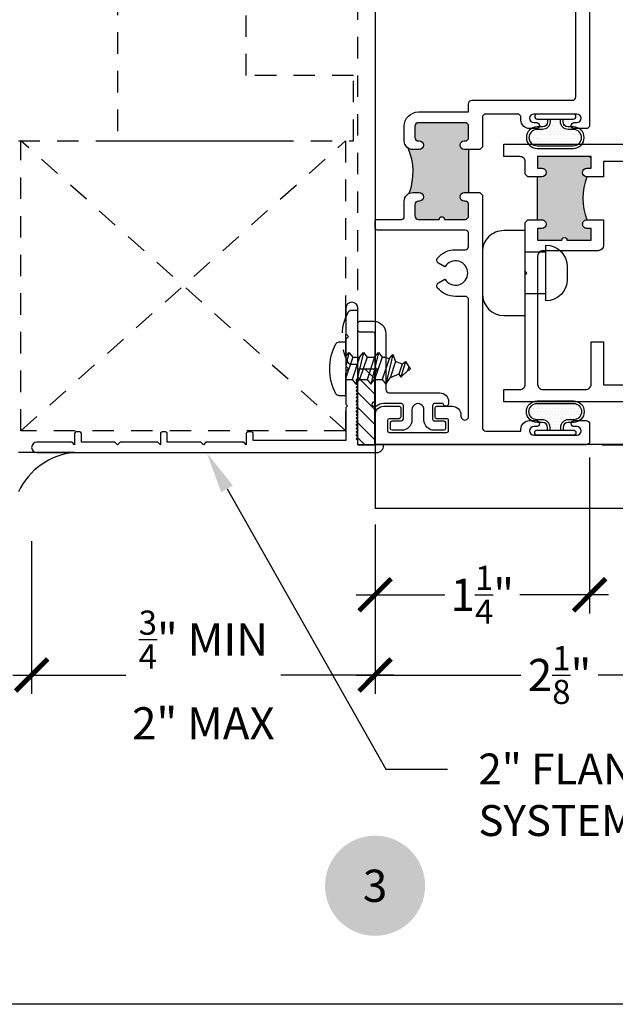
# Model space of a CAD drawing. Units: inches. Extents: x 0 to 214, y 0 to 37.
# Drawn here: x 115 to 119, y 0 to 6 of the extents above; entities that cross this region are included whole.
import ezdxf
from ezdxf import colors
from ezdxf.entities.mleader import LeaderData, LeaderLine
from ezdxf.enums import TextEntityAlignment as Align
from ezdxf.math import Vec2, Vec3

# ---------------------------------------------------------------- set-up
doc = ezdxf.new("R2010")
doc.units = ezdxf.units.IN
doc.header["$MEASUREMENT"] = 0
doc.linetypes.add('HIDDEN2', pattern=[0.1875, 0.125, -0.0625])
for name, color, linetype in [('Arcadia-Dim', 4, 'Continuous'), ('Arcadia-Hidden', 1, 'HIDDEN2'), ('Arcadia-Profile', 5, 'Continuous'), ('Arcadia-Shade', 8, 'Continuous'), ('Arcadia-Symb', 7, 'Continuous'), ('Arcadia-Symb-Text', 3, 'Continuous'), ('Arcadia-Text', 3, 'Continuous')]:
    doc.layers.add(name, color=color, linetype=linetype)
doc.layers.add('Arcadia-Mview', color=6, linetype='Continuous', plot=False)
doc.styles.get("Standard").update_dxf_attribs({"font": 'ARIALN.TTF'})
doc.dimstyles.new('Arcadia-2', dxfattribs={"dimscale": 2, "dimtxt": 0.0938, "dimasz": 0.0938, "dimexe": 0.0546, "dimexo": 0.0469, "dimgap": 0.0469, "dimtad": 0, "dimtih": 1, "dimdec": 4, "dimrnd": 0.0625, "dimzin": 3, "dimdsep": 46, "dimlunit": 4, "dimtxsty": 'Standard', "dimblk": 'ARCHTICK', "dimcen": 0.0469, "dimdle": 0.0546, "dimclrd": 256, "dimclre": 256, "dimclrt": 256, "dimadec": 0, "dimazin": 0, "dimtfac": 0.75, "dimtix": 1, "dimtmove": 2, "dimatfit": 3, "dimfxl": 1, "dimtolj": 1, "dimtzin": 3, "dimlwd": -3, "dimlwe": -3, "dimarcsym": 0})

# ---------------------------------------------------------------- blocks, each defined once
blk = doc.blocks.new('b270QLON')
at = {"layer": 'Arcadia-Profile'}
h = blk.add_hatch(dxfattribs=at)
h.set_pattern_fill('DOTS', color=256, scale=0.3, style=0)
h.set_pattern_definition([(0, (0, 0), (0.009375, 0.01875), [0, -0.01875])])
h.paths.add_polyline_path([(-0.105819366508927, 0.185, 1), (-0.105819366508927, 0.09000000000000001), (-0.07499999999999997, 0.09, -0.4142135623730951), (-0.02999999999999999, 0.04499999999999996), (-0.03, 0.03000000000000001), (0.03, 0.03), (0.02999999999999999, 0.04499999999999994, -0.4142135623730949), (0.07499999999999994, 0.08999999999999998), (0.105819366508927, 0.09000000000000001, 1), (0.105819366508927, 0.185)])
for points in [[(-0.045, 0.03000000000000001), (-0.04499999999999998, 0.04500000000000001, 0.414213562373095), (-0.07499999999999998, 0.07500000000000001), (-0.105819366508927, 0.07500000000000001, -0.9999999999999999), (-0.105819366508927, 0.2), (0.105819366508927, 0.2, -0.9999999999999999), (0.105819366508927, 0.07500000000000001), (0.07499999999999998, 0.07499999999999998, 0.4142135623730949), (0.04499999999999998, 0.04499999999999999), (0.045, 0.02999999999999999)], [(-0.03, 0.03), (-0.02999999999999999, 0.04500000000000001, 0.4142135623730949), (-0.07499999999999998, 0.09), (-0.105819366508927, 0.09000000000000001, -1), (-0.105819366508927, 0.185), (0.105819366508927, 0.185, -1), (0.105819366508927, 0.09000000000000001), (0.07499999999999998, 0.08999999999999998, 0.4142135623730949), (0.02999999999999999, 0.045), (0.03, 0.02999999999999997)]]:
    blk.add_lwpolyline(points, format="xyb", dxfattribs=at)
blk.add_lwpolyline([(-0.105, 2.464377985532395e-17, -0.9999999999999999), (-0.105, 0.03000000000000003), (0.105, 0.02999999999999997, -0.9999999999999999), (0.105, 1.178541314018899e-17), (0.105, -2.464377985532395e-17)], format="xyb", close=True, dxfattribs=at)
blk = doc.blocks.new('b09550026')
at = {"layer": 'Arcadia-Profile'}
for p, q in [((0.1199999999999903, 0.1209999999999987), (-7.105427357601002e-15, 0.1209999999999987)), ((0.1199999999999903, -0.1209999999999916), (7.105427357601002e-15, -0.1209999999999916))]:
    blk.add_line(p, q, dxfattribs=at)
for points in [[(0, 0.2469999999999963), (-0.1250000000000071, 0.2470000000000034, 0.4142135623730992), (-0.2500000000000071, 0.1220000000000034), (-0.2500000000000071, -0.1219999999999963, 0.414213562373095), (-0.1250000000000071, -0.2469999999999963), (0, -0.2469999999999963)], [(0.1199999999999903, -0.1619999999999955), (0.1199999999999974, 0.1619999999999955, -0.414213562373095), (0.2449999999999974, 0.03699999999999548), (0.2449999999999903, -0.03700000000000259, -0.4142135623730883)]]:
    blk.add_lwpolyline(points, format="xyb", close=True, dxfattribs=at)
blk = doc.blocks.new('_ArchTick')
at = {"color": 0, "linetype": 'ByBlock', "lineweight": -3, "const_width": 0.15}
blk.add_lwpolyline([(-0.5, -0.5), (0.5, 0.5)], dxfattribs=at)
blk = doc.blocks.new('*D155')
at = {"layer": 'Arcadia-Dim', "lineweight": -3, "transparency": 16777216}
for p, q in [((120.4134931761347, 7.36685679231262), (120.4134931761347, 5.445256792312704)), ((118.7260468332803, 7.25765679231262), (120.5226931761347, 7.25765679231262)), ((120.4134931761347, 3.148456792312789), (120.4134931761347, 5.070056792312704)), ((118.706046347916, 3.257656792312789), (120.5226931761347, 3.257656792312789))]:
    blk.add_line(p, q, dxfattribs=at)
at = {"layer": 'Arcadia-Dim', "lineweight": -3, "transparency": 16777216, "xscale": 0.1876, "yscale": 0.1876, "zscale": 0.1876}
for p, rotation in [((120.4134931761347, 7.25765679231262), 90), ((120.4134931761347, 3.257656792312789), 270)]:
    blk.add_blockref('_ArchTick', p, dxfattribs=dict(at, rotation=rotation))
at = {"layer": 'Arcadia-Dim', "lineweight": -3, "transparency": 16777216, "insert": (120.4134931761346, 5.25765679231267), "char_height": 0.1876, "attachment_point": 5}
blk.add_mtext('\\A1;4"', dxfattribs=at)
blk = doc.blocks.new('*D168')
at = {"layer": 'Arcadia-Dim', "lineweight": -3, "transparency": 16777216}
for p, q in [((118.6322463479159, 3.183856792312786), (118.6322463479159, 2.275184091531987)), ((117.3822463064607, 2.793170094083587), (117.3822463064607, 2.275184091531987)), ((117.2730463064607, 2.384384091531987), (117.7882143694803, 2.384384091531987)), ((118.7414463479159, 2.384384091531987), (118.2262782848964, 2.384384091531987))]:
    blk.add_line(p, q, dxfattribs=at)
at = {"layer": 'Arcadia-Dim', "lineweight": -3, "transparency": 16777216, "xscale": 0.1876, "yscale": 0.1876, "zscale": 0.1876, "rotation": 180}
blk.add_blockref('_ArchTick', (117.3822463064607, 2.384384091531987), dxfattribs=at)
at = {"layer": 'Arcadia-Dim', "lineweight": -3, "transparency": 16777216, "xscale": 0.1876, "yscale": 0.1876, "zscale": 0.1876}
blk.add_blockref('_ArchTick', (118.6322463479159, 2.384384091531987), dxfattribs=at)
at = {"layer": 'Arcadia-Dim', "lineweight": -3, "transparency": 16777216, "insert": (118.0072463271883, 2.384384091531987), "char_height": 0.1876, "attachment_point": 5}
blk.add_mtext('\\A1;1{\\H0.75x;\\S1/4;}"', dxfattribs=at)
blk = doc.blocks.new('*D169')
at = {"layer": 'Arcadia-Dim', "lineweight": -3, "transparency": 16777216}
for p, q in [((119.5322431761343, 3.423857154091198), (119.5322431761343, 1.80794073406672)), ((117.3822463064607, 2.793170094083587), (117.3822463064607, 1.80794073406672)), ((117.2730463064607, 1.91714073406672), (118.2316704575321, 1.91714073406672)), ((119.6414431761343, 1.91714073406672), (118.6828190250629, 1.91714073406672))]:
    blk.add_line(p, q, dxfattribs=at)
at = {"layer": 'Arcadia-Dim', "lineweight": -3, "transparency": 16777216, "xscale": 0.1876, "yscale": 0.1876, "zscale": 0.1876, "rotation": 180}
blk.add_blockref('_ArchTick', (117.3822463064607, 1.91714073406672), dxfattribs=at)
at = {"layer": 'Arcadia-Dim', "lineweight": -3, "transparency": 16777216, "xscale": 0.1876, "yscale": 0.1876, "zscale": 0.1876}
blk.add_blockref('_ArchTick', (119.5322431761343, 1.91714073406672), dxfattribs=at)
at = {"layer": 'Arcadia-Dim', "lineweight": -3, "transparency": 16777216, "insert": (118.4572447412975, 1.91714073406672), "char_height": 0.1876, "attachment_point": 5}
blk.add_mtext('\\A1;2{\\H0.75x;\\S1/8;}"', dxfattribs=at)
blk = doc.blocks.new('8-3-8PH')
at = {"layer": 'Arcadia-Profile'}
for p, q in [((-0.04007849051060809, 0.15625), (9.567237139237322e-18, 0.15625)), ((-2.870171141771197e-17, -0.15625), (9.567237139237322e-18, 0.15625)), ((-1.829863172994875e-18, 0.06318253977771467), (0.03675422638337023, 0.06318253977771467)), ((0.03675422638337711, 0.06318253977771467), (0.05856199982086996, 0.08935186790270007)), ((0.08036977325836969, -0.06766410084729782), (0.03675422638337711, 0.06318253977771467)), ((0.1021775466958763, -0.09383342897228328), (0.05856199982086996, 0.08935186790270007)), ((0.05856199982086996, 0.08935186790270007), (0.08036977325836969, 0.06318253977771467)), ((0.1239853201333763, -0.06766410084729782), (0.08036977325836969, 0.06318253977771467)), ((0.08036977325836969, 0.06318253977771467), (0.1239853201333763, 0.06318253977771467)), ((0.1239853201333763, 0.06318253977771467), (0.1457930935708687, 0.08935186790270012)), ((0.1676008670083684, -0.06766410084729782), (0.1239853201333763, 0.06318253977771467)), ((0.1894086404458755, -0.09383342897228328), (0.1457930935708687, 0.08935186790270012)), ((0.1457930935708687, 0.08935186790270012), (0.1676008670083684, 0.06318253977771467)), ((0.1676008670083684, 0.06318253977771467), (0.2112164138833752, 0.06318253977771467)), ((0.2112164138833752, -0.06766410084729782), (0.1676008670083684, 0.06318253977771467)), ((0.2112164138833752, 0.06318253977771467), (0.2330241873208674, 0.08935186790270012)), ((0.2514568288463843, -0.05753870511134715), (0.2112164138833752, 0.06318253977771467)), ((0.2738697983508673, -0.08219969842325534), (0.2330241873208674, 0.08935186790270012)), ((0.2330241873208674, 0.08935186790270012), (0.2585586265940647, 0.05200254227062324)), ((0.0398708328908175, -0.06766410084729788), (-3.205603334480505e-18, 0.05194839782514749)), ((0.308884257603683, 0.03187228986677666), (0.2585586265940643, 0.0520025422706233)), ((0.2899411349125656, -0.04214498268487457), (0.2585586265940647, 0.05200254227062324)), ((0.3088842576036839, 0.03187228986677644), (0.3204171989862175, 0.04822865553203044)), ((0.3284254409787379, -0.02675126025840421), (0.3088842576036834, 0.03187228986677611)), ((0.3470327265497788, -0.04183424227702423), (0.3204171989862175, 0.04822865553203044)), ((0.3204171989862175, 0.04822865553203044), (0.3592098886132942, 0.01174203746293315)), ((0.3687107637169227, 0.007941687421482352), (0.3592098886132946, 0.01174203746293365)), ((0.3669097470449172, -0.01135753783193347), (0.3592098886132942, 0.0117420374629327)), ((0.01806305945331776, -0.09383342897228328), (-1.176768077335764e-17, -0.01796857926836694)), ((0.2732646022838914, -0.0837080332363325), (0.2899411349125656, -0.04214498268487463)), ((0.3284254409787384, -0.02675126025840532), (0.2899411349125656, -0.04214498268487468)), ((0.328425440978739, -0.02675126025840527), (0.3470327265497788, -0.04183424227702423)), ((0.3470327265497788, -0.04183424227702423), (0.3669097470449172, -0.01135753783193402)), ((0.3687107637169227, -0.01063713116313178), (0.3669097470449172, -0.01135753783193391)), ((-1.840372198615903e-17, -0.07215775762832104), (0.01806305945331776, -0.09383342897228328)), ((0.01806305945331776, -0.09383342897228328), (0.0398708328908175, -0.06766410084729788)), ((0.03987083289083149, -0.06766410084728361), (0.08036977325835548, -0.06766410084728361)), ((0.08036977325836969, -0.06766410084729782), (0.1021775466958763, -0.09383342897228328)), ((0.1021775466958763, -0.09383342897228328), (0.1239853201333763, -0.06766410084729782)), ((0.1239853201333763, -0.06766410084728361), (0.1676008670083757, -0.06766410084729782)), ((0.1676008670083684, -0.06766410084729782), (0.1894086404458755, -0.09383342897228328)), ((0.1894086404458755, -0.09383342897228328), (0.2112164138833752, -0.06766410084729782)), ((0.2112164138833679, -0.06766410084729782), (0.2261433395065147, -0.06766410084729782)), ((0.2514568288463848, -0.05753870511134698), (0.2261433395065078, -0.06766410084729782)), ((0.2514568288463848, -0.05753870511134704), (0.2732646022838914, -0.0837080332363325)), ((-0.0400784905106083, -0.15625), (-2.870171141771197e-17, -0.15625))]:
    blk.add_line(p, q, dxfattribs=at)
for centre, radius, start, end in [((0.2187500000000001, -1.770468266350939e-16), 0.3125000000000001, 152.2372162539572, 207.7627837460427), ((-0.04007849051060808, 0.13625), 0.02, 90.00000000000004, 152.2372162539571), ((0.364995, -0.001347721870824742), 0.010005, 291.8014094863518, 68.19859051364908), ((-0.0400784905106083, -0.13625), 0.02, 207.7627837460425, 270)]:
    blk.add_arc(centre, radius, start, end, dxfattribs=at)
blk = doc.blocks.new('*D156')
at = {"layer": 'Arcadia-Dim', "lineweight": -3, "transparency": 16777216}
for p, q in [((115.3819719467654, 2.696405304265626), (115.3819719467654, 1.80794073406672)), ((117.3822463479159, 2.71140739881824), (117.3822463479159, 1.80794073406672)), ((115.2727719467654, 1.91714073406672), (115.9313444815835, 1.91714073406672)), ((117.4914463479159, 1.91714073406672), (116.8328738130978, 1.91714073406672))]:
    blk.add_line(p, q, dxfattribs=at)
at = {"layer": 'Arcadia-Dim', "lineweight": -3, "transparency": 16777216, "xscale": 0.1876, "yscale": 0.1876, "zscale": 0.1876, "rotation": 180}
blk.add_blockref('_ArchTick', (115.3819719467654, 1.91714073406672), dxfattribs=at)
at = {"layer": 'Arcadia-Dim', "lineweight": -3, "transparency": 16777216, "xscale": 0.1876, "yscale": 0.1876, "zscale": 0.1876}
blk.add_blockref('_ArchTick', (117.3822463479159, 1.91714073406672), dxfattribs=at)
at = {"layer": 'Arcadia-Dim', "lineweight": -3, "transparency": 16777216, "insert": (116.3821091473407, 1.91714073406672), "char_height": 0.1876, "attachment_point": 5}
blk.add_mtext('\\A1;{\\H0.75x;\\S3/4;}" MIN\\P2" MAX', dxfattribs=at)
blk = doc.blocks.new('Keynote')
at = {"layer": 'Arcadia-Symb', "lineweight": -3}
h = blk.add_hatch(color=8, dxfattribs=at)
h.dxf.hatch_style = 1
edge = h.paths.add_edge_path()
edge.add_arc((0, 0), 0.1458, 0, 360)
at = {"layer": 'Arcadia-Symb-Text'}
blk.add_attdef('KEYNOTE_BUBBLE', text='', height=0.09375, dxfattribs=at).set_placement((0, 0), align=Align.MIDDLE_CENTER)

msp = doc.modelspace()

# ---------------------------------------------------------------- hatches: boundary and pattern name
at = {"layer": 'Arcadia-Profile'}
h = msp.add_hatch(color=256, dxfattribs=at)
edge = h.paths.add_edge_path()
edge.add_ellipse((117.6022419743695, 4.676531792312915), major_axis=(0.03535533905933384, 0.03535533905933385), ratio=0.9999999999999127, start_angle=405.0000000000025, end_angle=429.42156510124386, ccw=False)
edge.add_line((117.6022419743695, 4.726531792312869), (117.6397418083201, 4.726531792312869))
edge.add_ellipse((117.6397418083201, 4.701531792312778), major_axis=(-0.01767766952966277, 0.01767766952966276), ratio=0.9999999999999917, start_angle=134.9999999999998, end_angle=314.9999999999998, ccw=False)
edge.add_line((117.6397418083201, 4.676531792312915), (117.6347420278917, 4.676531792312915))
edge.add_ellipse((117.6347420278917, 4.656531792312933), major_axis=(-0.01414213562373108, 0.01414213562373108), ratio=0.9999999999999728, start_angle=-45.00000000000078, end_angle=45.00017972198589)
edge.add_line((117.6147420278919, 4.656531729578035), (117.6147422357009, 4.590281729578066))
edge.add_ellipse((117.6347422357008, 4.590281792312851), major_axis=(0.01414213562373197, 0.01414213562373197), ratio=0.9999999999999362, start_angle=135.0001797219833, end_angle=224.9999999999967)
edge.add_line((117.6347422357008, 4.570281792312869), (117.7559922357015, 4.570281792312869))
edge.add_ellipse((117.7709922357014, 4.570281792312869), major_axis=(0.01060660171779925, 0.01060660171779925), ratio=0.9999999999998801, start_angle=-45.00000000000341, end_angle=134.9999999999966, ccw=False)
edge.add_line((117.7859922357015, 4.570281792312869), (117.9072422357022, 4.570281792312869))
edge.add_ellipse((117.9072422357021, 4.590281792312851), major_axis=(-0.01414213562373109, 0.01414213562373109), ratio=0.999999999999884, start_angle=134.9999999999967, end_angle=225.0001797219935)
edge.add_line((117.927242235702, 4.590281855047749), (117.927242027893, 4.656531855047831))
edge.add_ellipse((117.9072420278931, 4.656531792312933), major_axis=(0.01414213562373197, 0.01414213562373197), ratio=0.9999999999999362, start_angle=315.0001797219884, end_angle=405.0000000000018)
edge.add_line((117.9072420278931, 4.676531792312915), (117.9022419651581, 4.676531792312915))
edge.add_ellipse((117.9022419651581, 4.701531792312778), major_axis=(0.01767766952966439, 0.01767766952966439), ratio=0.9999999999999494, start_angle=45.00000000000148, end_angle=225.0000000000014, ccw=False)
edge.add_line((117.9022419651581, 4.726531792312869), (117.9272471015769, 4.726531792312869))
edge.add_line((117.9272471015769, 4.726531792312869), (117.9272471015769, 4.976531792312869))
edge.add_line((117.9272471015769, 4.976531792312869), (117.9022501205654, 4.976531792312869))
edge.add_ellipse((117.9022501205654, 5.00153179231296), major_axis=(0.01767766952966344, 0.01767766952966344), ratio=0.9999999999999852, start_angle=45.00000000000051, end_angle=225.0000000000004, ccw=False)
edge.add_line((117.9022501205654, 5.026531792312824), (117.9072401992463, 5.026531792312824))
edge.add_ellipse((117.9072401992463, 5.046531792312805), major_axis=(-0.01414213562373208, 0.01414213562373209), ratio=0.9999999999997822, start_angle=134.9999999999938, end_angle=225.008120956753)
edge.add_line((117.9272401990454, 5.04653462706159), (117.9272308089404, 5.112784627061558))
edge.add_ellipse((117.9072308091413, 5.112781792312887), major_axis=(-0.01414213562373078, 0.01414213562373078), ratio=0.9999999999999669, start_angle=225.0081209567477, end_angle=314.999999999999)
edge.add_line((117.9072308091413, 5.132781792312869), (117.6347308064041, 5.132781792312869))
edge.add_ellipse((117.634730806404, 5.112781792312887), major_axis=(0.01414213562373203, 0.01414213562373203), ratio=0.9999999999998779, start_angle=45.0000000000035, end_angle=135.0081209567433)
edge.add_line((117.6147308066049, 5.112778957564103), (117.61474019671, 5.046528957564135))
edge.add_ellipse((117.6347401965091, 5.046531792312805), major_axis=(-0.01414213562373078, 0.01414213562373078), ratio=0.9999999999999669, start_angle=45.00812095674769, end_angle=134.9999999999939)
edge.add_line((117.6347401965091, 5.026531792312824), (117.6397430315591, 5.026531792312824))
edge.add_ellipse((117.6397430315591, 5.00153179231296), major_axis=(0.01767766952966438, 0.01767766952966439), ratio=0.9999999999999493, start_angle=224.9999999999974, end_angle=404.9999999999974, ccw=False)
edge.add_line((117.6397430315591, 4.976531792312869), (117.6022431078627, 4.976531792312869))
edge.add_ellipse((117.6022431078627, 5.026531792312824), major_axis=(0.0353553390593262, 0.0353553390593262), ratio=0.9999999999999263, start_angle=192.9117936105287, end_angle=225.0000000000062, ccw=False)
edge.add_ellipse((117.2537148799838, 4.84581586929329), major_axis=(0.2477949648651072, 0.2477949648651072), ratio=0.9999999999999977, start_angle=294.3196242369668, end_angle=338.25396753781774, ccw=False)
h = msp.add_hatch(color=256, dxfattribs=at)
edge = h.paths.add_edge_path()
edge.add_ellipse((118.6162431761343, 4.542657154091273), major_axis=(-0.01767766952966457, 0.01767766952966457), ratio=0.999999999999946, start_angle=-44.99978811029654, end_angle=45.00000000000155)
edge.add_ellipse((118.6162431761343, 4.542657154091273), major_axis=(-0.01767766952966422, 0.01767766952966422), ratio=0.9999999999999676, start_angle=45.00000000000092, end_angle=134.9999999999991)
edge.add_line((118.6162431761343, 4.517657154091182), (118.6412431761343, 4.517657154091182))
edge.add_line((118.6412431761343, 4.517657154091182), (118.6412431761343, 4.449657154091199))
edge.add_line((118.6412431761343, 4.449657154091199), (118.5002431761343, 4.449657154091199))
edge.add_ellipse((118.4852431761343, 4.449657154091199), major_axis=(0.01060660171779904, 0.01060660171779904), ratio=0.9999999999999186, start_angle=314.9999999999977, end_angle=494.9999999999977)
edge.add_line((118.4702431761343, 4.449657154091199), (118.3292431761343, 4.449657154091199))
edge.add_line((118.3292431761343, 4.449657154091199), (118.3292431761343, 4.517657154091182))
edge.add_line((118.3292431761343, 4.517657154091182), (118.3542431761342, 4.517657154091182))
edge.add_ellipse((118.3542431761342, 4.542657154091273), major_axis=(-0.01767766952966365, 0.01767766952966365), ratio=0.9999999999999614, start_angle=134.9999999999989, end_angle=225.0000000000011)
edge.add_ellipse((118.3542431761342, 4.542657154091273), major_axis=(0.01767766952966365, 0.01767766952966365), ratio=0.9999999999999614, start_angle=314.9999999999989, end_angle=405.0000000000011)
edge.add_line((118.3542431761342, 4.567657154091364), (118.3292431761343, 4.567657154091364))
edge.add_line((118.3292431761343, 4.567657154091364), (118.3292431761343, 4.817657154091364))
edge.add_line((118.3292431761343, 4.817657154091364), (118.3542431761343, 4.817657154091364))
edge.add_ellipse((118.3542431761343, 4.842657154091228), major_axis=(-0.01767766952966454, 0.01767766952966455), ratio=0.999999999999932, start_angle=134.999999999998, end_angle=225.000000000002)
edge.add_ellipse((118.3542431761343, 4.842657154091228), major_axis=(0.01767766952966455, 0.01767766952966454), ratio=0.9999999999999318, start_angle=315.0000000000022, end_angle=405.0000000000019)
edge.add_line((118.3542431761343, 4.867657154091319), (118.3292431761343, 4.867657154091319))
edge.add_line((118.3292431761343, 4.867657154091319), (118.3292431761343, 4.935657154091302))
edge.add_line((118.3292431761343, 4.935657154091302), (118.6322291761343, 4.935657154091302))
edge.add_line((118.6322291761343, 4.935657154091302), (118.6412431761343, 4.926644154091321))
edge.add_line((118.6412431761343, 4.926644154091207), (118.6412431761343, 4.867657154091205))
edge.add_line((118.6412431761343, 4.867657154091319), (118.6162431761343, 4.867657154091319))
edge.add_ellipse((118.6162431761343, 4.842657154091228), major_axis=(-0.01767766952966365, 0.01767766952966365), ratio=0.9999999999999614, start_angle=-45.0000000000011, end_angle=45.00000000000109)
edge.add_ellipse((118.6162431761343, 4.842657154091228), major_axis=(0.01767766952966368, 0.01767766952966368), ratio=0.9999999999999045, start_angle=135.0000000000013, end_angle=224.9997881101959)
edge.add_ellipse((118.9436261761343, 4.692657154091364), major_axis=(-0.2477949648651092, 0.2477949648651092), ratio=0.9999999999999977, start_angle=24.10235931097773, end_angle=65.8976406890221)
at = {"layer": 'Arcadia-Shade', "lineweight": -3}
h = msp.add_hatch(dxfattribs=at)
h.set_pattern_fill('ANSI31', color=256, scale=0.5, angle=90)
h.set_pattern_definition([(135, (144.6887341051845, -33.12450844256486), (-0.04419417382415922, -0.04419417382415922), [])])
h.paths.add_polyline_path([(117.2822372567288, 3.257656792312787), (117.2822372567288, 3.700038784844608), (117.3791412581951, 3.700038784844608), (117.3791412581951, 3.257656792312787)])

# ---------------------------------------------------------------- linework, layer by layer
at = {"layer": 'Arcadia-Hidden'}
for p, q in [((115.8822465914852, 8.584281247306336), (115.8822465914852, 5.026844979373607)), ((117.2822372567288, 3.257656285348162), (117.2822372567288, 7.257656285348219)), ((116.6322465914852, 5.407998865223647), (116.6322465914852, 6.614986170414952)), ((117.2572465914852, 5.407998865223647), (116.6322465914852, 5.407998865223647)), ((117.2572465914852, 5.026844979373607), (117.2572465914852, 5.407998865223647)), ((115.3050223101121, 5.026844979373607), (116.8050223101121, 5.026844979373607)), ((115.3193037708466, 3.33947201798253), (115.3193037708466, 5.026844979373607)), ((115.3193037708466, 3.33947201798253), (117.2110561158159, 5.026844979373607)), ((117.2122274821512, 3.33947201798253), (115.3193037708466, 5.026844979373607)), ((115.8822465914852, 5.026844979373607), (117.2572465914852, 5.026844979373607)), ((117.2110561158159, 5.026844979373607), (117.2110561158159, 3.33947201798253)), ((117.2110561158159, 3.33947201798253), (115.3193037708466, 3.33947201798253))]:
    msp.add_line(p, q, dxfattribs=at)
at = {"layer": 'Arcadia-Hidden', "lineweight": -3}
msp.add_line((117.2822372567288, 3.257656285348162), (117.3822463479159, 3.257656792312787), dxfattribs=at)
at = {"layer": 'Arcadia-Hidden'}
msp.add_lwpolyline([(117.2421587662182, 3.726406820168393), (117.2822372567288, 3.726406820168393), (117.2822372567288, 4.038906820168393), (117.2421587662182, 4.038906820168393, 0.2784395203237581), (117.2244610916534, 4.028223059484787, 0.2471303448762697), (117.2244610916534, 3.737090580852225, 0.278439520323761)], format="xyb", close=True, dxfattribs=at)
at = {"layer": 'Arcadia-Mview', "lineweight": -3}
msp.add_lwpolyline([(111.7099073607194, 37.31832558586399), (143.7099073607194, 37.31832558586399), (143.7099073607194, 0), (111.7099073607194, 0)], close=True, dxfattribs=at)
at = {"layer": 'Arcadia-Profile', "lineweight": -3}
msp.add_line((117.3822468350545, 7.257656792312616), (117.3822463479159, 3.257656792312787), dxfattribs=at)
at = {"layer": 'Arcadia-Profile'}
for p, q in [((117.9272471015769, 4.976531792312869), (117.9272471015769, 4.726531792312869)), ((118.6412431761343, 4.926644154091207), (118.6322291761343, 4.935657154091302)), ((118.3292431761343, 4.567657154091364), (118.3292431761343, 4.817657154091364)), ((115.6291231410357, 3.212650508655756), (115.3050223101121, 3.212650508655756)), ((117.382246347916, 3.259024705756459), (117.3822463064607, 2.886969228257498)), ((119.9525013594497, 3.25902431763248), (117.3878447588887, 3.25902431763248)), ((119.9686349180103, 2.886969982835898), (117.3822463064607, 2.886970094083587))]:
    msp.add_line(p, q, dxfattribs=at)
at = {"layer": 'Arcadia-Profile', "lineweight": -3}
for points in [[(118.6322468332802, 7.257656792312616), (118.6322463543495, 5.118406787835227, -0.414213496800854), (118.6122463543495, 5.098406792312687), (118.5422463479159, 5.098406792312687, -0.9999999999999999), (118.5422463479159, 5.133406792312769), (118.557246347916, 5.133406792312769, 0.9999999999999999), (118.557246347916, 5.183406792312724), (118.3072321286934, 5.183406792312724, 0.9999999999998578), (118.3072321286934, 5.133406792312769), (118.3222321286934, 5.133406792312769, -1.000000000000203), (118.3222321286934, 5.098406792312687), (118.2822321286934, 5.098406792312687, -0.4142135623731444), (118.2322321286934, 5.148406792312642), (118.2322321286933, 5.163406792312742, 0.4142135623731796), (118.2122321286934, 5.183406792312724), (118.027224655568, 5.183406792312724, 0.4142519180690275), (118.0072246557394, 5.163404173257447), (118.0072471099507, 4.991531792312969), (117.9922461099507, 4.976531792312869), (117.9022501205654, 4.976531792312869, -0.9999999999999999), (117.9022501205654, 5.026531792312824), (117.9072401992463, 5.026531792312824, 0.4142550769156643), (117.9272401990454, 5.04653462706159), (117.9272308089404, 5.112784627061444, 0.4141720490491694), (117.9072308091413, 5.132781792312869), (117.634730806404, 5.132781792312869, 0.4142550769155509), (117.6147308066049, 5.112778957564103), (117.61474019671, 5.046528957564249, 0.414172049049166), (117.6347401965091, 5.026531792312824), (117.6397430315591, 5.026531792312824, -0.9999999999999999), (117.6397430315591, 4.976531792312869), (117.6022431078627, 4.976531792312869, -0.4141728019379221), (117.5522431083469, 5.026524833970996), (117.5522311058367, 5.112770311048905, -0.4142543239831056), (117.6347311050378, 5.195281792312869), (117.9272308089404, 5.195281792312869), (117.9272308089404, 5.243406792312669, -0.4142135623731244), (117.9472308089403, 5.263406792312651), (118.5322463939182, 5.263406792312651, 0.4142134920480145), (118.5522463939182, 5.283406787510501), (118.5522465894834, 6.10165600850263, 0.4142149711499088)], [(119.0422431761343, 4.907657154091282), (118.7132431761343, 4.907657154091282), (118.7132431761343, 4.817657154091364), (118.6162431761343, 4.817657154091364, -0.4142135623730518), (118.5912431761343, 4.842657154091228, -0.4142135623730742), (118.6162431761343, 4.867657154091319), (118.6412431761343, 4.867657154091319), (118.6412431761343, 4.935657154091302), (118.3292431761343, 4.935657154091302), (118.3292431761343, 4.867657154091319), (118.3542431761343, 4.867657154091319, -0.4142135623731367), (118.3792431761343, 4.842657154091228, -0.4142135623730742), (118.3542431761343, 4.817657154091364), (118.2722431761343, 4.817657154091364), (118.2572431761343, 4.832657154091237), (118.2572431761342, 4.904657154091353, 0.4142135623731286), (118.2262431761343, 4.935657154091302), (118.1322431761343, 4.935657154091302), (118.1322431761343, 5.007657154091191), (119.5222431761341, 5.007657154091191, -0.4142135623729389)], [(119.5222431761343, 3.507657154091191), (118.1322431761343, 3.507657154091191), (118.1322431761343, 3.579657154091308), (118.2262431761343, 3.579657154091308, 0.4142135623731286), (118.2572431761343, 3.610657154091257), (118.2572431761343, 4.2476571540912), (118.2672431761343, 4.257657154091191), (118.2572431761343, 4.267657154091182), (118.2572431761343, 4.552657154091264), (118.2722431761343, 4.567657154091364), (118.3542431761342, 4.567657154091137, -0.414213562373095), (118.3792431761343, 4.542657154091273, -0.414213562373095), (118.3542431761342, 4.517657154091182), (118.3292431761343, 4.517657154091182), (118.3292431761343, 4.449657154091199), (118.4702431761343, 4.449657154091199, -0.9999999999999999), (118.5002431761343, 4.449657154091199), (118.6412431761343, 4.449657154091199), (118.6412431761343, 4.517657154091182), (118.6162431761343, 4.517657154091182, -0.4142135623731367), (118.5912431761342, 4.542657154091273, -0.4142135623731386), (118.6162431761343, 4.567657154091364), (118.7132431761343, 4.567657154091364), (118.7132431761343, 4.41865715409125, -0.4142135623730447), (118.6822431761343, 4.387657154091301), (118.3602431761343, 4.387657154091301, 0.4142135623731288), (118.3292431761343, 4.356657154091351), (118.3292431761343, 3.610657154091257, 0.4142135623731286), (118.3602431761343, 3.579657154091308), (118.6102431761343, 3.579657154091308, 0.4142135623731286), (118.6412431761343, 3.610657154091257), (118.6412431761343, 3.857657154091328), (118.7132431761343, 3.857657154091328), (118.7132431761343, 3.607657154091328), (119.0422431761343, 3.607657154091328)]]:
    msp.add_lwpolyline(points, format="xyb", dxfattribs=at)
for points in [[(117.9922408370366, 4.726531792312869), (118.0072418370366, 4.711531792312769), (118.0072458314686, 3.357656729290625, 0.4142126394332876), (118.0272458314685, 3.337656792312941), (118.2322321286934, 3.337656792312941), (118.2322321286933, 3.348281792312832, -0.4142135623731314), (118.2822321286934, 3.398281792312787), (118.3222321286934, 3.398281792312787, -1.000000000000203), (118.3222321286934, 3.363281792312705), (118.3072321286934, 3.363281792312705, 0.9999999999998578), (118.3072321286933, 3.31328179231275), (118.557246347916, 3.31328179231275, 0.9999999999999999), (118.557246347916, 3.363281792312932), (118.5422463479159, 3.363281792312932, -0.9999999999999999), (118.5422463479159, 3.398281792312787), (118.6122463479159, 3.398281792312787, -0.4142135623731926), (118.6322463479159, 3.378281792312805), (118.6322463479159, 3.277656792312769, -0.414213562373017), (118.6122463479159, 3.257656792312787), (117.3822463479159, 3.257656792312787), (117.3822463479159, 3.431656792312822, -0.4142135623731314), (117.4322463479159, 3.481656792313004), (117.5222433479159, 3.481656792312776, -0.4142135623732251), (117.5322433479159, 3.471656792312785), (117.5322433479159, 3.419656792312821, -0.414213562372991), (117.5222433479159, 3.40965679231283), (117.4642433479159, 3.40965679231283, 0.414213562373069), (117.4542433479159, 3.39965679231284), (117.4542433479159, 3.339656792312894, 0.4142135623732251), (117.4642433479159, 3.329656792312903), (117.8002433479159, 3.329656792312903, 0.4142135623732251), (117.8102433479159, 3.339656792312894), (117.8102433479159, 3.39965679231284, 0.4142135623732251), (117.8002433479159, 3.40965679231283), (117.7422433479159, 3.40965679231283, -0.4142135623728609), (117.7322433479159, 3.419656792312821), (117.7322433479159, 3.471656792312785, -0.414213562372991), (117.7422433479159, 3.481656792313004), (117.8322403479159, 3.481656792313004, -0.4142135623731314), (117.8822403479159, 3.431656792312822), (117.8822403479159, 3.424159449114711, 1.000001277758364), (117.9272456615193, 3.42415950662047), (117.9272439301672, 4.101655819279074, 0.4142126394332827), (117.9072439301673, 4.121655756256985), (117.8509963479159, 4.121655756256985, -0.2220211472071625), (117.7467047815678, 4.170366752806956, -0.4659235303022821), (117.7520413550739, 4.200523757681083), (117.7895078479299, 4.2221559262602, 3.732061125820512), (117.7895073479159, 4.2931567923128), (117.7520409692542, 4.314790116525216, -0.4659162442350281), (117.7467048257689, 4.344946884628541, -0.222021014374122), (117.8509963479159, 4.393657828368475), (117.9072428556186, 4.393657571335496, 0.4142158237659611), (117.9272429470137, 4.413657634357776), (117.9272425972424, 4.487781855335186, 0.4142126394332827), (117.9072425972425, 4.507781792312869), (117.3972463479159, 4.507781792312869, -0.4142135623730581), (117.3822463479159, 4.522781792312969), (117.3822463479159, 4.554781792312895, -0.4142135623730971), (117.3972463479159, 4.569781792312767), (117.5372422903409, 4.569781792312995, 0.4142145710490094), (117.5522422903408, 4.584781843970347), (117.5522419743698, 4.676531620121239, -0.4142145710490393), (117.6022419743695, 4.726531792312869), (117.6397418083201, 4.726531792312869, -0.9999999999999999), (117.6397418083201, 4.676531792312915), (117.6347420278917, 4.676531792312915, 0.4142144811034331), (117.6147420278919, 4.656531729578035), (117.6147422357009, 4.59028172957818, 0.414212643643461), (117.6347422357008, 4.570281792312869), (117.7559922357015, 4.570281792312869, -0.9999999999999999), (117.7859922357015, 4.570281792312869), (117.9072422357021, 4.570281792312869, 0.4142144811034331), (117.927242235702, 4.590281855047749), (117.927242027893, 4.656531855047604, 0.4142126436433439), (117.9072420278931, 4.676531792312915), (117.9022419651581, 4.676531792312915, -0.9999999999999999), (117.9022419651581, 4.726531792312869)], [(117.2122274821512, 3.473936988775719), (117.2122274821512, 3.282660283233383), (116.6721520782669, 3.282660283233383), (116.6721520782669, 3.322665868706267, 0.414213562373095), (116.6621506818987, 3.332667265074519), (116.6421478891622, 3.332667265074519, 0.414213562373095), (116.632146492794, 3.322665868706338), (116.632146492794, 3.257656792312787), (116.6171443982416, 3.272658886865131), (116.3971136781406, 3.272658886865131), (116.3821115835883, 3.257656792312787), (116.3671094890359, 3.272658886865131), (116.1720822598555, 3.272658886865131), (116.1720822598555, 3.322665868706267, 0.414213562373095), (116.1620808634872, 3.332667265074519), (116.1420780707508, 3.332667265074519, 0.414213562373095), (116.1320766743826, 3.322665868706338), (116.1320766743826, 3.257656792312787), (116.1170745798302, 3.272658886865131), (115.8970438597292, 3.272658886865131), (115.8820417651768, 3.257656792312787), (115.8670396706245, 3.272658886865131), (115.6720124414441, 3.272658886865131), (115.6720124414441, 3.322665868706338, 0.414213562373095), (115.6620110450758, 3.332667265074519), (115.6420082523394, 3.332667265074519, 0.414213562373095), (115.6320068559711, 3.322665868706338), (115.6320068559711, 3.257656792312787), (115.6170047614188, 3.272658886865131), (115.4119761358701, 3.272658886865131, 0.9999999999999999), (115.4119761358701, 3.212650508655756), (117.3922526167793, 3.212650508655756, 0.414213562373095), (117.4322582022522, 3.252656094128696), (117.4322582022522, 3.257656792312787), (117.2822372567288, 3.257656792312787), (117.2822372567288, 3.282660283233383), (117.2722358603606, 3.292661679601636), (117.2822372567288, 3.302663075969832), (117.2722358603606, 3.312664472338085), (117.2822372567288, 3.322665868706338), (117.2722358603606, 3.332667265074519), (117.2822372567288, 3.342668661442772), (117.2722358603606, 3.352670057811025), (117.2822372567288, 3.362671454179207), (117.2722358603606, 3.37267285054746), (117.2822372567288, 3.382674246915641), (117.2722358603606, 3.392675643283894), (117.2822372567288, 3.402677039652147), (117.2722358603606, 3.412678436020329), (117.2822372567288, 3.422679832388582), (117.2722358603606, 3.432681228756834), (117.2822372567288, 3.442682625125016), (117.2722358603606, 3.452684021493269), (117.2822372567288, 3.462685417861451), (117.2722358603606, 3.472686814229704), (117.2822372567288, 3.482688210597956), (117.2722358603606, 3.492689606966138), (117.2822372567288, 3.502691003334391), (117.2722358603606, 3.512692399702644), (117.2822372567288, 3.52269379607084), (117.2722358603606, 3.532695192439093), (117.2822372567288, 3.542696588807345), (117.2722358603606, 3.552697985175527), (117.2822372567288, 3.56269938154378), (117.2722358603606, 3.572700777912033), (117.2822372567288, 3.582702174280215), (117.2722358603606, 3.592703570648467), (117.2822372567288, 3.60270496701672), (117.2722358603606, 3.612706363384902), (117.2822372567288, 3.622707759753155), (117.2722358603606, 3.632709156121408), (117.2822372567288, 3.642710552489589), (117.2822372567288, 4.052767803586988, 0.9999999999999999), (117.2122274821512, 4.052767803586988), (117.2122274821512, 3.902746858063537), (117.2272295767035, 3.887744763511193), (117.2122274821512, 3.87274266895885), (117.2122274821512, 3.715220676159234), (117.2272295767035, 3.70021858160689), (117.2122274821512, 3.685216487054547), (117.2122274821512, 3.493939781512225), (117.2222288785194, 3.483938385143972)], [(117.4822194019735, 3.397144993001931), (117.5372300824177, 3.397144993001931, 0.414213562373095), (117.5472314787859, 3.407146389370184), (117.5472314787859, 3.487282577770103, 0.414213562373095), (117.5372300824177, 3.497283974138356), (117.4322184209702, 3.497283974138356, 0.1763269807084629), (117.3900295937935, 3.481928496827465, -0.9999999999999999), (117.3707432727984, 3.504913039161423, -0.0369944815557915), (117.3822114391291, 3.513172790593473), (117.3822114391291, 3.680184510222773), (117.3972135336814, 3.695186604775117), (117.3822114391291, 3.710188699327461), (117.3822114391291, 3.903965753961927, 0.414213562373095), (117.3722100427609, 3.913967150330123), (117.292198871815, 3.913967150330123, -0.414213562373095), (117.2821974754468, 3.923968546698376), (117.2821974754468, 3.966474481263319, -0.414213562373095), (117.292198871815, 3.976475877631572), (117.3747103918529, 3.976475877631501, -0.414213562373095), (117.4447201664305, 3.906466103053944), (117.4447201664305, 3.579795494176253, 0.4142135623730949), (117.4647229591669, 3.559792701439819), (117.7602612214292, 3.559792701439747, -0.414213562373095), (117.8102682032703, 3.509785719598626), (117.8102682032703, 3.497283974138356, -0.9999999999999999), (117.7790138396196, 3.497283974138356), (117.727256613414, 3.497283974138356, 0.414213562373095), (117.7172552170458, 3.487282577770103), (117.7172552170458, 3.407146389370184, 0.4142135623731583), (117.7272566134141, 3.397144993001931), (117.7822672938582, 3.397144993001931, -0.414213562373095), (117.7922686902265, 3.387143596633749), (117.7922686902265, 3.3521387093449, -0.414213562373095), (117.7822672938582, 3.342137312976718), (117.7272566134141, 3.342137312976718, -0.4142135623730739), (117.6672482352047, 3.402145691186093), (117.6672482352047, 3.462279086849506, 1.004064356721477), (117.5972384606271, 3.462279086849577), (117.5972384606271, 3.402145691186093, -0.4142135623730742), (117.5372300824177, 3.342137312976718), (117.4822194019735, 3.342137312976647, -0.414213562373095), (117.4722180056053, 3.3521387093449), (117.4722180056053, 3.387143596633749, -0.414213562373095)]]:
    msp.add_lwpolyline(points, format="xyb", close=True, dxfattribs=at)
at = {"layer": 'Arcadia-Profile'}
msp.add_lwpolyline([(117.2822372567288, 3.257656792312787), (117.2822372567288, 3.700038784844608), (117.3791412581951, 3.700038784844608), (117.3791412581951, 3.257656792312787)], close=True, dxfattribs=at)
for centre, start, end in [((117.2537148799838, 4.84581586929329), 339.3196242369649, 23.25396753782067), ((118.9436261761343, 4.692657154091364), 159.1023593109779, 200.897640689022)]:
    msp.add_arc(centre, 0.350435, start, end, dxfattribs=at)
msp.add_ellipse((115.665998877164, 2.807821260997898), major_axis=(-1.791350320292139e-13, 0.4065606180492167), ratio=0.9838545897644176, start_param=0.09232122970207723, end_param=1.125421479894419, dxfattribs=at)

# ---------------------------------------------------------------- block references
at = {"layer": 'Arcadia-Profile', "xscale": -1, "rotation": 180}
msp.add_blockref('b270QLON', (118.4322392383046, 5.183406792312724), dxfattribs=at)
at = {"layer": 'Arcadia-Profile', "extrusion": (0, 0, -1), "xscale": -1, "zscale": -1}
for name, p in [('b09550026', (-118.2572431761343, 4.257656659535257)), ('b270QLON', (-118.4322392383046, 3.31328179231275))]:
    msp.add_blockref(name, p, dxfattribs=at)
at = {"layer": 'Arcadia-Profile', "extrusion": (0, 0, -1), "xscale": 1.000139636822823, "yscale": 1.000139636822823, "zscale": -1.000139636822828, "rotation": 180}
msp.add_blockref('8-3-8PH', (-117.2122274821512, 3.70021858160689), dxfattribs=at)
at = {"layer": 'Arcadia-Symb', "lineweight": -3, "xscale": 2, "yscale": 2, "zscale": 2}
msp.add_blockref('Keynote', (117.3822468350545, 0.6901531350207339), dxfattribs=at).add_auto_attribs({'KEYNOTE_BUBBLE': '3'})

# ---------------------------------------------------------------- dimensions: what is measured, and where the dimension line sits
at = {"layer": 'Arcadia-Dim', "lineweight": -3}
dim = msp.add_linear_dim(base=(120.4134931761347, 7.25765679231262), p1=(118.6122463479159, 3.257656792312787), p2=(118.6322468332802, 7.257656792312616), angle=90, dimstyle='Arcadia-2', dxfattribs=at)
dim.commit()
dim.dimension.update_dxf_attribs({"geometry": '*D155', "text_midpoint": (120.4134931761346, 5.25765679231267)})
for base, p2, picture, middle in [((119.5322431761343, 1.91714073406672), (119.5322431761343, 3.517657154091197), '*D169', (118.4572447412975, 1.91714073406672)), ((118.6322463479159, 2.384384091531987), (118.6322463479159, 3.277656792312786), '*D168', (118.0072463271883, 2.384384091531987))]:
    dim = msp.add_linear_dim(base=base, p1=(117.3822463064607, 2.886970094083587), p2=p2, dimstyle='Arcadia-2', dxfattribs=at)
    dim.commit()
    dim.dimension.update_dxf_attribs({"geometry": picture, "text_midpoint": middle})
dim = msp.add_linear_dim(base=(115.3819719467654, 1.91714073406672), p1=(117.3822463479159, 2.80520739881824), p2=(115.3819719467654, 2.790205304265626), text='{\\H0.75x;\\S3/4;}" MIN\\P2" MAX', dimstyle='Arcadia-2', dxfattribs=at)
dim.commit()
dim.dimension.update_dxf_attribs({"geometry": '*D156', "text_midpoint": (116.3821091473407, 1.91714073406672)})

# ---------------------------------------------------------------- leaders
at = {"layer": 'Arcadia-Text'}
ml = msp.add_multileader_mtext('Standard', dxfattribs=at)
ml.set_content('\\A1;2" FLANGE\\PSYSTEM SHOWN', color=256)
ml.set_leader_properties()
ml.build(insert=Vec2(0, 0))
ml.multileader.update_dxf_attribs({"dogleg_length": 0.36, "arrow_head_size": 0.24})
ctx = ml.context
ctx.base_point, ctx.char_height, ctx.arrow_head_size, ctx.landing_gap_size, ctx.plane_origin = Vec3(117.8041280983112, 1.368481968260767), 0.18, 0.24, 0.18, Vec3(121.5524966199036, -1.757928741144951)
notes = []
notes.append((ctx, [(1, (1, 1, 0), (117.4441280983112, 1.368481968260767), (1, 0), 0.3600000000000005, [(0, [(116.4021143763247, 3.209956466965593)], 0, [])])]))
ctx.mtext.insert, ctx.mtext.flow_direction = Vec3(117.9841280983112, 1.460016756801012), 5
for ctx, leaders in notes:
    for number, flags, end, landing, length, lines in leaders:
        leader = LeaderData()
        leader.index, (leader.has_last_leader_line, leader.has_dogleg_vector, leader.attachment_direction) = number, flags
        leader.last_leader_point, leader.dogleg_vector, leader.dogleg_length = Vec3(end), Vec3(landing), length
        for number, points, colour, breaks in lines:
            line = LeaderLine()
            line.index, line.vertices, line.color, line.breaks = number, Vec3.list(points), colors.encode_raw_color(colour), breaks
            leader.lines.append(line)
        ctx.leaders.append(leader)

doc.saveas('drawing.dxf')
